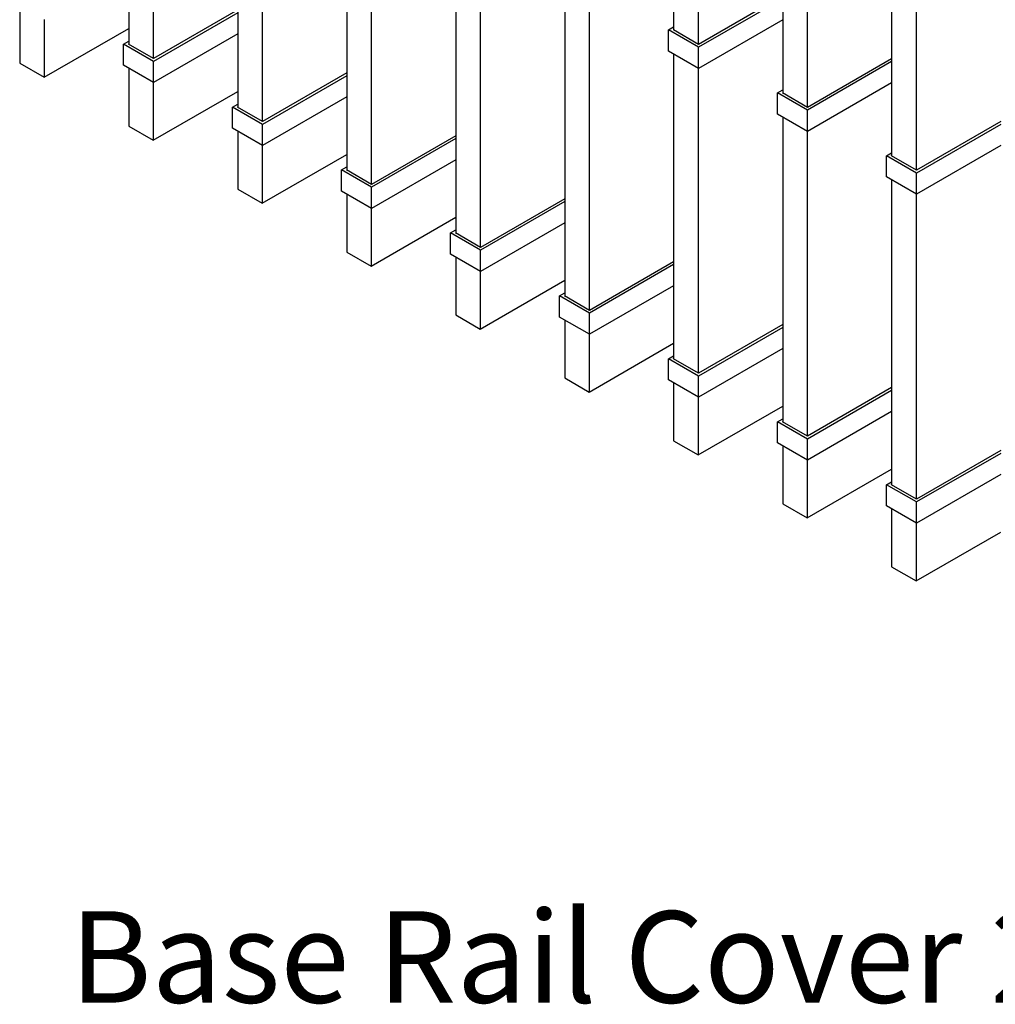
# Model space of a CAD drawing. Units: millimetres. Extents: x 2321 to 4024, y 26 to 608.
# Drawn here: x 3275 to 3324, y 250 to 298 of the extents above; entities that cross this region are included whole.
import ezdxf

# ---------------------------------------------------------------- set-up
doc = ezdxf.new("R2010")
doc.units = ezdxf.units.MM
doc.layers.add('FORMAT', color=7, linetype='Continuous')
doc.styles.add('SLDTEXTSTYLE0', font='TXT', dxfattribs={"width": 0.75})

msp = doc.modelspace()

# ---------------------------------------------------------------- linework, layer by layer
at = {"color": 7, "linetype": 'Continuous', "lineweight": 25}
for p, q in [((3307.659, 371.54), (3307.659, 297.881)), ((3308.872, 370.84), (3308.872, 297.181)), ((3313.066, 368.419), (3313.066, 294.76)), ((3314.278, 367.719), (3314.278, 294.06)), ((3318.472, 365.298), (3318.472, 291.639)), ((3319.684, 364.598), (3319.684, 290.939)), ((3280.628, 312.296), (3280.628, 297.178)), ((3281.84, 311.596), (3281.84, 296.479)), ((3286.034, 309.175), (3286.034, 294.057)), ((3287.246, 308.475), (3287.246, 293.358)), ((3291.44, 306.054), (3291.44, 290.936)), ((3292.653, 305.354), (3292.653, 290.237)), ((3296.847, 302.933), (3296.847, 287.815)), ((3298.059, 302.233), (3298.059, 287.116)), ((3302.253, 299.812), (3302.253, 284.694)), ((3313.066, 299.585), (3308.887, 297.172)), ((3313.066, 299.445), (3308.887, 297.032)), ((3275.221, 299.11), (3275.221, 296.24)), ((3286.034, 298.882), (3281.855, 296.47)), ((3303.465, 299.112), (3303.465, 283.995)), ((3276.434, 298.41), (3276.434, 295.54)), ((3286.034, 298.742), (3281.855, 296.33)), ((3313.066, 298.395), (3308.887, 295.983)), ((3276.434, 295.54), (3280.628, 297.962)), ((3307.402, 297.89), (3307.659, 298.038)), ((3308.887, 297.032), (3307.402, 297.89)), ((3307.402, 296.84), (3307.402, 297.89)), ((3307.644, 297.89), (3307.659, 297.898)), ((3308.887, 297.172), (3307.644, 297.89)), ((3286.034, 297.693), (3281.855, 295.28)), ((3280.37, 297.187), (3280.628, 297.336)), ((3281.855, 296.33), (3280.37, 297.187)), ((3280.37, 296.137), (3280.37, 297.187)), ((3280.613, 297.187), (3280.628, 297.196)), ((3281.855, 296.47), (3280.613, 297.187)), ((3308.887, 295.983), (3308.887, 297.032)), ((3308.887, 295.983), (3307.402, 296.84)), ((3307.659, 296.691), (3307.659, 281.573)), ((3318.472, 296.464), (3314.293, 294.051)), ((3275.221, 296.24), (3276.434, 295.54)), ((3281.855, 295.28), (3280.37, 296.137)), ((3280.628, 295.989), (3280.628, 293.119)), ((3281.855, 295.28), (3281.855, 296.33)), ((3308.872, 295.991), (3308.872, 280.874)), ((3318.472, 296.324), (3314.293, 293.911)), ((3291.44, 295.761), (3287.261, 293.349)), ((3291.44, 295.621), (3287.261, 293.209)), ((3281.84, 295.289), (3281.84, 292.419)), ((3312.808, 294.769), (3313.066, 294.917)), ((3318.472, 295.274), (3314.293, 292.862)), ((3281.84, 292.419), (3286.034, 294.841)), ((3291.44, 294.572), (3287.261, 292.159)), ((3314.293, 293.911), (3312.808, 294.769)), ((3312.808, 293.719), (3312.808, 294.769)), ((3313.051, 294.769), (3313.066, 294.777)), ((3314.293, 294.051), (3313.051, 294.769)), ((3285.777, 294.066), (3286.034, 294.215)), ((3287.261, 293.209), (3285.777, 294.066)), ((3285.777, 293.016), (3285.777, 294.066)), ((3286.019, 294.066), (3286.034, 294.075)), ((3287.261, 293.349), (3286.019, 294.066)), ((3314.293, 292.862), (3312.808, 293.719)), ((3313.066, 293.57), (3313.066, 278.452)), ((3314.293, 292.862), (3314.293, 293.911)), ((3280.628, 293.119), (3281.84, 292.419)), ((3287.261, 292.159), (3285.777, 293.016)), ((3287.261, 292.159), (3287.261, 293.209)), ((3323.879, 293.343), (3319.699, 290.93)), ((3323.879, 293.203), (3319.699, 290.79)), ((3286.034, 292.868), (3286.034, 289.998)), ((3296.847, 292.64), (3292.668, 290.228)), ((3296.847, 292.5), (3292.668, 290.088)), ((3314.278, 292.87), (3314.278, 277.753)), ((3287.246, 292.168), (3287.246, 289.298)), ((3323.879, 292.153), (3319.699, 289.741)), ((3287.246, 289.298), (3291.44, 291.72)), ((3318.215, 291.648), (3318.472, 291.796)), ((3319.699, 290.79), (3318.215, 291.648)), ((3318.215, 290.598), (3318.215, 291.648)), ((3318.457, 291.648), (3318.472, 291.656)), ((3319.699, 290.93), (3318.457, 291.648)), ((3291.183, 290.945), (3291.44, 291.094)), ((3296.847, 291.451), (3292.668, 289.038)), ((3292.668, 290.088), (3291.183, 290.945)), ((3291.183, 289.895), (3291.183, 290.945)), ((3291.425, 290.945), (3291.44, 290.954)), ((3292.668, 290.228), (3291.425, 290.945)), ((3319.699, 289.741), (3318.215, 290.598)), ((3319.699, 289.741), (3319.699, 290.79)), ((3292.668, 289.038), (3292.668, 290.088)), ((3318.472, 290.449), (3318.472, 275.331)), ((3286.034, 289.998), (3287.246, 289.298)), ((3292.668, 289.038), (3291.183, 289.895)), ((3291.44, 289.747), (3291.44, 286.877)), ((3319.684, 289.749), (3319.684, 274.632)), ((3292.653, 289.047), (3292.653, 286.177)), ((3302.253, 289.519), (3298.074, 287.107)), ((3302.253, 289.379), (3298.074, 286.967)), ((3292.653, 286.177), (3296.847, 288.599)), ((3302.253, 288.33), (3298.074, 285.917)), ((3296.589, 287.824), (3296.847, 287.973)), ((3298.074, 286.967), (3296.589, 287.824)), ((3296.589, 286.774), (3296.589, 287.824)), ((3296.832, 287.824), (3296.847, 287.833)), ((3298.074, 287.107), (3296.832, 287.824)), ((3291.44, 286.877), (3292.653, 286.177)), ((3298.074, 285.917), (3296.589, 286.774)), ((3296.847, 286.626), (3296.847, 283.756)), ((3298.074, 285.917), (3298.074, 286.967)), ((3307.659, 286.398), (3303.48, 283.986)), ((3307.659, 286.258), (3303.48, 283.846)), ((3298.059, 285.926), (3298.059, 283.056)), ((3298.059, 283.056), (3302.253, 285.478)), ((3307.659, 285.209), (3303.48, 282.796)), ((3301.996, 284.703), (3302.253, 284.852)), ((3303.48, 283.846), (3301.996, 284.703)), ((3301.996, 283.653), (3301.996, 284.703)), ((3302.238, 284.703), (3302.253, 284.712)), ((3303.48, 283.986), (3302.238, 284.703)), ((3296.847, 283.756), (3298.059, 283.056)), ((3303.48, 282.796), (3303.48, 283.846)), ((3303.48, 282.796), (3301.996, 283.653)), ((3302.253, 283.505), (3302.253, 280.635)), ((3313.066, 283.277), (3308.887, 280.865)), ((3303.465, 282.805), (3303.465, 279.935)), ((3313.066, 283.137), (3308.887, 280.725)), ((3303.465, 279.935), (3307.659, 282.357)), ((3307.402, 281.582), (3307.659, 281.731)), ((3313.066, 282.088), (3308.887, 279.675)), ((3308.887, 280.725), (3307.402, 281.582)), ((3307.402, 280.532), (3307.402, 281.582)), ((3307.644, 281.582), (3307.659, 281.591)), ((3308.887, 280.865), (3307.644, 281.582)), ((3302.253, 280.635), (3303.465, 279.935)), ((3308.887, 279.675), (3307.402, 280.532)), ((3307.659, 280.384), (3307.659, 277.514)), ((3308.887, 279.675), (3308.887, 280.725)), ((3318.472, 280.156), (3314.293, 277.744)), ((3318.472, 280.016), (3314.293, 277.604)), ((3308.872, 279.684), (3308.872, 276.814)), ((3308.872, 276.814), (3313.066, 279.236)), ((3318.472, 278.967), (3314.293, 276.554)), ((3312.808, 278.461), (3313.066, 278.61)), ((3314.293, 277.604), (3312.808, 278.461)), ((3312.808, 277.411), (3312.808, 278.461)), ((3313.051, 278.461), (3313.066, 278.47)), ((3314.293, 277.744), (3313.051, 278.461)), ((3307.659, 277.514), (3308.872, 276.814)), ((3314.293, 276.554), (3312.808, 277.411)), ((3314.293, 276.554), (3314.293, 277.604)), ((3313.066, 277.263), (3313.066, 274.393)), ((3323.879, 277.035), (3319.699, 274.623)), ((3323.879, 276.895), (3319.699, 274.483)), ((3314.278, 276.563), (3314.278, 273.693)), ((3314.278, 273.693), (3318.472, 276.115)), ((3318.215, 275.34), (3318.472, 275.489)), ((3323.879, 275.846), (3319.699, 273.433)), ((3319.699, 274.483), (3318.215, 275.34)), ((3318.215, 274.29), (3318.215, 275.34)), ((3318.457, 275.34), (3318.472, 275.349)), ((3319.699, 274.623), (3318.457, 275.34)), ((3313.066, 274.393), (3314.278, 273.693)), ((3319.699, 273.433), (3319.699, 274.483)), ((3319.699, 273.433), (3318.215, 274.29)), ((3318.472, 274.142), (3318.472, 271.272)), ((3319.684, 273.442), (3319.684, 270.572)), ((3319.684, 270.572), (3323.879, 272.993)), ((3318.472, 271.272), (3319.684, 270.572))]:
    msp.add_line(p, q, dxfattribs=at)

# ---------------------------------------------------------------- texts
at = {"layer": 'FORMAT', "color": 0, "insert": (3277.701, 254.19), "char_height": 4.536, "attachment_point": 1, "style": 'SLDTEXTSTYLE0'}
msp.add_mtext('Base Rail Cover 2', dxfattribs=at)

doc.saveas('drawing.dxf')
